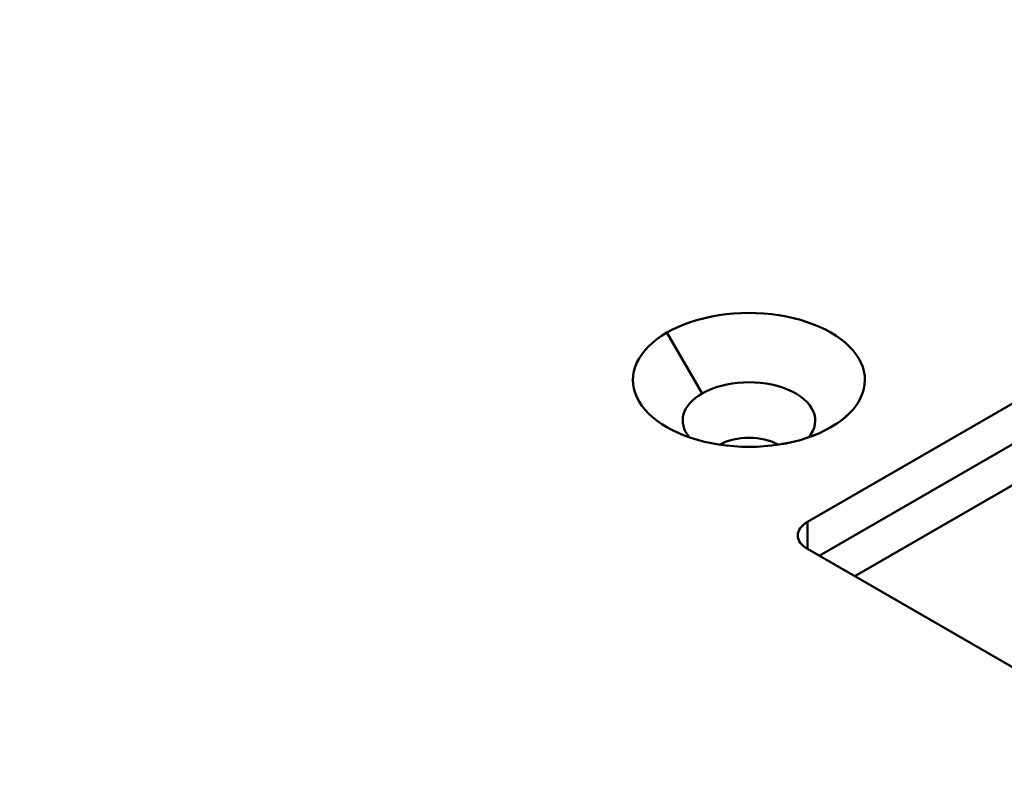
# Model space of a CAD drawing. Units: centimetres. Extents: x -106 to 62, y -44 to 44.
# Drawn here: x -83 to -80, y 11 to 14 of the extents above; entities that cross this region are included whole.
import ezdxf

# ---------------------------------------------------------------- set-up
doc = ezdxf.new("R2010")
doc.units = ezdxf.units.CM
doc.header["$MEASUREMENT"] = 0
doc.layers.add('layer 1', color=7, linetype='Continuous')

msp = doc.modelspace()

# ---------------------------------------------------------------- linework, layer by layer
at = {"layer": 'layer 1', "color": 250, "lineweight": 50}
for points in [[(-105.77548, 23.47095), (-101.44468, 13.81405), (-88.38298, 6.2729), (-71.65668, 3.7725)], [(-105.77548, 23.47095), (-101.44468, 13.81405), (-88.38298, 6.2729), (-71.65668, 3.7725)], [(-105.77548, 23.47095), (-101.44468, 13.81405), (-88.38298, 6.2729), (-71.65668, 3.7725)], [(-105.77548, 23.47095), (-101.44468, 13.81405), (-88.38298, 6.27285), (-71.65668, 3.7725)], [(-105.77548, 23.47095), (-101.44468, 13.81405), (-88.38298, 6.27285), (-71.65668, 3.7725)], [(-105.77548, 23.47095), (-101.44468, 13.81405), (-88.38298, 6.27285), (-71.65668, 3.7725)], [(-105.77548, 23.47095), (-101.44468, 13.81405), (-88.38298, 6.27285), (-71.65668, 3.7725)], [(-105.77548, 23.47095), (-101.44468, 13.81405), (-88.38298, 6.27285), (-71.65668, 3.77245)], [(-105.77548, 23.47095), (-101.44468, 13.81405), (-88.38298, 6.27285), (-71.65668, 3.77245)], [(-105.77548, 23.47095), (-101.44468, 13.81405), (-88.38298, 6.27285), (-71.65668, 3.77245)], [(-105.77548, 23.47095), (-101.44468, 13.81405), (-88.38298, 6.27285), (-71.65668, 3.77245)], [(-105.77548, 23.47095), (-101.44468, 13.81405), (-88.38298, 6.27285), (-71.65668, 3.77245)], [(-105.77548, 23.47095), (-101.44468, 13.81405), (-88.38298, 6.27285), (-71.65668, 3.77245)], [(-105.77548, 23.47095), (-101.44468, 13.81405), (-88.38298, 6.27285), (-71.65668, 3.77245)], [(-105.77548, 23.47095), (-101.44468, 13.81405), (-88.38298, 6.27285), (-71.65668, 3.77245)], [(-105.77548, 23.47095), (-101.44468, 13.81405), (-88.38298, 6.27285), (-71.65668, 3.77245)], [(-105.77548, 23.47095), (-101.44468, 13.81405), (-88.38298, 6.27285), (-71.65668, 3.77245)], [(-105.77548, 23.47095), (-101.44468, 13.81405), (-88.38298, 6.27285), (-71.65668, 3.77245)], [(-105.77548, 23.47095), (-101.44468, 13.81405), (-88.38298, 6.27285), (-71.65668, 3.77245)], [(-105.77548, 23.47095), (-101.44468, 13.81405), (-88.38298, 6.27285), (-71.65668, 3.77245)], [(-105.77548, 23.47095), (-101.44468, 13.81405), (-88.38298, 6.27285), (-71.65668, 3.77245)], [(-105.77548, 23.3485), (-101.44468, 13.69155), (-88.38298, 6.1504), (-71.65668, 3.65)], [(-105.77548, 23.3485), (-101.44468, 13.69155), (-88.38298, 6.1504), (-71.65668, 3.65)], [(-105.77548, 23.3485), (-101.44468, 13.69155), (-88.38298, 6.1504), (-71.65668, 3.65)], [(-105.77548, 23.3485), (-101.44468, 13.69155), (-88.38298, 6.1504), (-71.65668, 3.65)], [(-105.77548, 23.3485), (-101.44468, 13.69155), (-88.38298, 6.1504), (-71.65668, 3.65)], [(-105.77548, 23.3485), (-101.44468, 13.69155), (-88.38298, 6.1504), (-71.65668, 3.65)], [(-105.77548, 23.3485), (-101.44468, 13.69155), (-88.38298, 6.1504), (-71.65668, 3.65)], [(-105.77548, 23.3485), (-101.44468, 13.69155), (-88.38298, 6.1504), (-71.65668, 3.65)], [(-105.77548, 23.3485), (-101.44468, 13.69155), (-88.38298, 6.1504), (-71.65668, 3.65)], [(-105.77548, 23.3485), (-101.44468, 13.69155), (-88.38298, 6.1504), (-71.65668, 3.65)], [(-105.77548, 23.3485), (-101.44468, 13.69155), (-88.38298, 6.1504), (-71.65668, 3.65)], [(-105.77548, 23.3485), (-101.44468, 13.69155), (-88.38298, 6.1504), (-71.65668, 3.65)], [(-105.77548, 23.3485), (-101.44468, 13.69155), (-88.38298, 6.1504), (-71.65668, 3.65)], [(-105.77548, 23.3485), (-101.44468, 13.69155), (-88.38298, 6.1504), (-71.65668, 3.65)], [(-105.77548, 23.3485), (-101.44468, 13.69155), (-88.38298, 6.1504), (-71.65668, 3.65)], [(-105.77548, 23.3485), (-101.44468, 13.69155), (-88.38298, 6.1504), (-71.65668, 3.65)], [(-105.77548, 23.3485), (-101.44468, 13.69155), (-88.38298, 6.1504), (-71.65668, 3.65)], [(-105.77548, 23.3485), (-101.44468, 13.69155), (-88.38298, 6.1504), (-71.65668, 3.65)], [(-105.77548, 23.3485), (-101.44468, 13.69155), (-88.38298, 6.1504), (-71.65668, 3.65)], [(-105.77548, 23.3485), (-101.44468, 13.69155), (-88.38298, 6.1504), (-71.65668, 3.65)], [(-105.77548, 23.3485), (-101.44468, 13.69155), (-88.38298, 6.1504), (-71.65668, 3.65)], [(-105.61638, 23.00295), (-101.18463, 13.626), (-88.49653, 6.3005), (-72.25518, 3.7419)], [(-105.61638, 23.00295), (-101.18463, 13.626), (-88.49653, 6.3005), (-72.25518, 3.7419)], [(-105.61638, 23.00295), (-101.18463, 13.626), (-88.49653, 6.3005), (-72.25518, 3.74185)], [(-105.61638, 23.00295), (-101.18463, 13.626), (-88.49653, 6.3005), (-72.25518, 3.74185)], [(-105.61638, 23.00295), (-101.18463, 13.626), (-88.49653, 6.3005), (-72.25518, 3.74185)], [(-105.61638, 23.00295), (-101.18463, 13.626), (-88.49653, 6.3005), (-72.25518, 3.74185)], [(-105.61638, 23.00295), (-101.18463, 13.626), (-88.49653, 6.3005), (-72.25518, 3.74185)], [(-105.61638, 23.00295), (-101.18463, 13.626), (-88.49653, 6.3005), (-72.25518, 3.74185)], [(-105.61638, 23.00295), (-101.18463, 13.626), (-88.49653, 6.3005), (-72.25518, 3.74185)], [(-105.61638, 23.00295), (-101.18463, 13.626), (-88.49653, 6.3005), (-72.25518, 3.74185)], [(-105.61638, 23.00295), (-101.18463, 13.626), (-88.49653, 6.3005), (-72.25518, 3.74185)], [(-105.61638, 23.00295), (-101.18463, 13.626), (-88.49653, 6.3005), (-72.25518, 3.74185)], [(-105.61638, 23.00295), (-101.18463, 13.626), (-88.49653, 6.3005), (-72.25518, 3.74185)], [(-105.61638, 23.00295), (-101.18463, 13.626), (-88.49653, 6.3005), (-72.25518, 3.74185)], [(-105.61638, 23.00295), (-101.18463, 13.626), (-88.49653, 6.3005), (-72.25518, 3.74185)], [(-105.61638, 23.00295), (-101.18463, 13.626), (-88.49653, 6.3005), (-72.25518, 3.74185)], [(-105.61638, 23.00295), (-101.18463, 13.626), (-88.49653, 6.3005), (-72.25518, 3.74185)], [(-105.61638, 23.00295), (-101.18463, 13.626), (-88.49653, 6.3005), (-72.25518, 3.74185)], [(-105.61638, 23.00295), (-101.18463, 13.626), (-88.49653, 6.3005), (-72.25518, 3.74185)], [(-105.61638, 23.00295), (-101.18463, 13.626), (-88.49653, 6.3005), (-72.25518, 3.74185)], [(-105.61638, 23.00295), (-101.18463, 13.626), (-88.49653, 6.3005), (-72.25518, 3.74185)], [(-105.61638, 22.34975), (-101.18463, 12.9728), (-88.49653, 5.6473), (-72.25518, 3.0887)], [(-105.61638, 22.34975), (-101.18463, 12.9728), (-88.49653, 5.6473), (-72.25518, 3.0887)], [(-105.61638, 22.34975), (-101.18463, 12.9728), (-88.49653, 5.6473), (-72.25518, 3.0887)], [(-105.61638, 22.34975), (-101.18463, 12.9728), (-88.49653, 5.6473), (-72.25518, 3.0887)], [(-105.61638, 22.34975), (-101.18463, 12.9728), (-88.49653, 5.6473), (-72.25518, 3.0887)], [(-105.61638, 22.34975), (-101.18463, 12.9728), (-88.49653, 5.6473), (-72.25518, 3.0887)], [(-105.61638, 22.34975), (-101.18463, 12.9728), (-88.49653, 5.6473), (-72.25518, 3.0887)], [(-105.61638, 22.34975), (-101.18463, 12.9728), (-88.49653, 5.6473), (-72.25518, 3.08865)], [(-105.61638, 22.34975), (-101.18463, 12.9728), (-88.49653, 5.6473), (-72.25518, 3.08865)], [(-105.61638, 22.34975), (-101.18463, 12.9728), (-88.49653, 5.6473), (-72.25518, 3.08865)], [(-105.61638, 22.34975), (-101.18463, 12.9728), (-88.49653, 5.6473), (-72.25518, 3.08865)], [(-105.61638, 22.34975), (-101.18463, 12.9728), (-88.49653, 5.6473), (-72.25518, 3.08865)], [(-105.61638, 22.34975), (-101.18463, 12.9728), (-88.49653, 5.6473), (-72.25518, 3.08865)], [(-105.61638, 22.34975), (-101.18463, 12.9728), (-88.49653, 5.6473), (-72.25518, 3.08865)], [(-105.61638, 22.34975), (-101.18463, 12.9728), (-88.49653, 5.6473), (-72.25518, 3.08865)], [(-105.61638, 22.34975), (-101.18463, 12.9728), (-88.49653, 5.6473), (-72.25518, 3.08865)], [(-105.61638, 22.34975), (-101.18463, 12.9728), (-88.49653, 5.6473), (-72.25518, 3.08865)], [(-105.61638, 22.34975), (-101.18463, 12.9728), (-88.49653, 5.6473), (-72.25518, 3.08865)], [(-105.61638, 22.34975), (-101.18463, 12.9728), (-88.49653, 5.6473), (-72.25518, 3.08865)], [(-105.61638, 22.34975), (-101.18463, 12.9728), (-88.49653, 5.6473), (-72.25518, 3.08865)], [(-105.61638, 22.34975), (-101.18463, 12.9728), (-88.49653, 5.6473), (-72.25518, 3.08865)], [(-80.91933, 11.99945), (-80.91933, 11.99945), (-74.13108, 15.91865), (-74.13108, 15.91865)], [(-80.88388, 11.89745), (-80.88388, 11.89745), (-74.13108, 15.79615), (-74.13108, 15.79615)], [(-80.77638, 11.8354), (-80.77638, 11.8354), (-74.37858, 15.5292), (-74.37858, 15.5292)], [(-81.00548, 12.6233), (-81.00548, 12.6233), (-81.00548, 12.6233), (-81.00548, 12.6233)], [(-81.23753, 12.3873), (-81.23753, 12.3873), (-81.34358, 12.571), (-81.34358, 12.571)], [(-81.34358, 12.571), (-81.34358, 12.571), (-81.34358, 12.571), (-81.34358, 12.571)], [(-81.34358, 12.571), (-81.34358, 12.571), (-81.34358, 12.571), (-81.34358, 12.571)], [(-80.75803, 12.4804), (-80.75803, 12.4804), (-80.75803, 12.4804), (-80.75803, 12.4804)], [(-80.97963, 12.3995), (-80.97963, 12.3995), (-80.97963, 12.3995), (-80.97963, 12.3995)], [(-81.43418, 12.3758), (-81.43418, 12.3758), (-81.43418, 12.3758), (-81.43418, 12.3758)], [(-81.23753, 12.3873), (-81.29808, 12.35235), (-81.31333, 12.29895), (-81.27548, 12.2546)], [(-81.23753, 12.3873), (-81.29808, 12.35235), (-81.31333, 12.29895), (-81.27548, 12.2546)], [(-81.23753, 12.3873), (-81.29808, 12.35235), (-81.31333, 12.29895), (-81.27548, 12.2546)], [(-81.23753, 12.3873), (-81.29808, 12.35235), (-81.31333, 12.29895), (-81.27548, 12.2546)], [(-81.23753, 12.3873), (-81.29808, 12.35235), (-81.31333, 12.29895), (-81.27548, 12.2546)], [(-81.23753, 12.3873), (-81.29808, 12.35235), (-81.31333, 12.29895), (-81.27548, 12.2546)], [(-81.23753, 12.3873), (-81.29808, 12.35235), (-81.31333, 12.29895), (-81.27548, 12.2546)], [(-81.23753, 12.3873), (-81.29808, 12.3523), (-81.31333, 12.29895), (-81.27548, 12.2546)], [(-81.23753, 12.3873), (-81.29808, 12.3523), (-81.31333, 12.29895), (-81.27548, 12.2546)], [(-81.23753, 12.3873), (-81.29808, 12.3523), (-81.31333, 12.29895), (-81.27548, 12.2546)], [(-81.23753, 12.3873), (-81.29808, 12.3523), (-81.31333, 12.29895), (-81.27548, 12.2546)], [(-81.23753, 12.3873), (-81.29808, 12.3523), (-81.31333, 12.29895), (-81.27548, 12.2546)], [(-81.23753, 12.3873), (-81.29808, 12.3523), (-81.31333, 12.29895), (-81.27548, 12.2546)], [(-81.23753, 12.3873), (-81.29808, 12.3523), (-81.31333, 12.29895), (-81.27548, 12.2546)], [(-81.23753, 12.3873), (-81.29808, 12.3523), (-81.31333, 12.29895), (-81.27548, 12.2546)], [(-81.23753, 12.3873), (-81.29808, 12.3523), (-81.31333, 12.29895), (-81.27548, 12.2546)], [(-81.23753, 12.3873), (-81.29808, 12.3523), (-81.31333, 12.29895), (-81.27548, 12.2546)], [(-81.23753, 12.3873), (-81.29808, 12.3523), (-81.31333, 12.29895), (-81.27548, 12.2546)], [(-81.23753, 12.3873), (-81.29808, 12.3523), (-81.31333, 12.29895), (-81.27548, 12.2546)], [(-81.23753, 12.3873), (-81.29808, 12.3523), (-81.31333, 12.29895), (-81.27548, 12.2546)], [(-81.23753, 12.3873), (-81.29808, 12.3523), (-81.31333, 12.29895), (-81.27548, 12.2546)], [(-81.23753, 12.3873), (-81.23753, 12.3873), (-81.23753, 12.3873), (-81.23753, 12.3873)], [(-81.23753, 12.3873), (-81.23753, 12.3873), (-81.23753, 12.3873), (-81.23753, 12.3873)], [(-80.84858, 12.28525), (-80.84858, 12.28525), (-80.84858, 12.2852), (-80.84858, 12.2852)], [(-80.84858, 12.28525), (-80.84858, 12.28525), (-80.84858, 12.2852), (-80.84858, 12.2852)], [(-81.27548, 12.2546), (-81.27548, 12.2546), (-81.27548, 12.2546), (-81.27548, 12.2546)], [(-81.00773, 12.2326), (-81.05653, 12.26075), (-81.13563, 12.26075), (-81.18443, 12.2326)], [(-81.00773, 12.2326), (-81.05653, 12.26075), (-81.13563, 12.26075), (-81.18443, 12.2326)], [(-81.00773, 12.2326), (-81.05653, 12.26075), (-81.13563, 12.26075), (-81.18443, 12.2326)], [(-81.00773, 12.2326), (-81.05653, 12.26075), (-81.13563, 12.26075), (-81.18443, 12.2326)], [(-81.00773, 12.2326), (-81.05653, 12.26075), (-81.13563, 12.26075), (-81.18443, 12.2326)], [(-81.00773, 12.2326), (-81.05653, 12.26075), (-81.13563, 12.26075), (-81.18443, 12.2326)], [(-81.00773, 12.2326), (-81.05653, 12.26075), (-81.13563, 12.26075), (-81.18443, 12.2326)], [(-81.00773, 12.2326), (-81.05653, 12.26075), (-81.13563, 12.26075), (-81.18443, 12.2326)], [(-81.00773, 12.2326), (-81.05653, 12.26075), (-81.13563, 12.26075), (-81.18443, 12.2326)], [(-81.00773, 12.2326), (-81.05653, 12.26075), (-81.13563, 12.26075), (-81.18443, 12.2326)], [(-81.00773, 12.2326), (-81.05653, 12.26075), (-81.13563, 12.26075), (-81.18443, 12.2326)], [(-81.00773, 12.2326), (-81.05653, 12.26075), (-81.13563, 12.26075), (-81.18443, 12.2326)], [(-81.00773, 12.2326), (-81.05653, 12.26075), (-81.13563, 12.26075), (-81.18443, 12.2326)], [(-81.00773, 12.2326), (-81.05653, 12.26075), (-81.13563, 12.26075), (-81.18443, 12.2326)], [(-81.00773, 12.2326), (-81.05653, 12.26075), (-81.13563, 12.26075), (-81.18443, 12.2326)], [(-81.00773, 12.2326), (-81.05653, 12.26075), (-81.13563, 12.26075), (-81.18443, 12.2326)], [(-81.00773, 12.2326), (-81.05653, 12.26075), (-81.13563, 12.26075), (-81.18443, 12.2326)], [(-81.00773, 12.2326), (-81.05653, 12.26075), (-81.13563, 12.26075), (-81.18443, 12.2326)], [(-81.00773, 12.2326), (-81.05653, 12.26075), (-81.13563, 12.26075), (-81.18443, 12.2326)], [(-81.00773, 12.2326), (-81.05653, 12.26075), (-81.13563, 12.26075), (-81.18443, 12.2326)], [(-81.00773, 12.2326), (-81.05653, 12.26075), (-81.13563, 12.26075), (-81.18443, 12.2326)], [(-80.91668, 12.2546), (-80.91668, 12.2546), (-80.91668, 12.2546), (-80.91668, 12.2546)], [(-81.18668, 12.23295), (-81.18668, 12.23295), (-81.18668, 12.2329), (-81.18668, 12.2329)], [(-81.18443, 12.2326), (-81.18443, 12.2326), (-81.18443, 12.2326), (-81.18443, 12.2326)], [(-81.00773, 12.2326), (-81.00773, 12.2326), (-81.00773, 12.2326), (-81.00773, 12.2326)], [(-80.91933, 11.99945), (-80.91933, 11.99945), (-80.91933, 11.9178), (-80.91933, 11.9178)], [(-80.91933, 11.99945), (-80.91933, 11.99945), (-80.91933, 11.99945), (-80.91933, 11.99945)], [(-80.94858, 11.95865), (-80.94858, 11.95865), (-80.94858, 11.9586), (-80.94858, 11.9586)], [(-69.38988, 5.2613), (-69.38988, 5.2613), (-80.91933, 11.9178), (-80.91933, 11.9178)], [(-80.91933, 11.9178), (-80.91933, 11.9178), (-80.91933, 11.9178), (-80.91933, 11.9178)]]:
    msp.add_open_spline(points, degree=3, dxfattribs=at)
for points, knots in [([(-80.84858, 12.28525), (-80.76018, 12.3363), (-80.72563, 12.4107), (-80.75803, 12.4804), (-80.75803, 12.4804), (-80.79038, 12.55015), (-80.88473, 12.6046), (-81.00548, 12.6233), (-81.00548, 12.6233), (-81.12628, 12.642), (-81.25518, 12.62205), (-81.34358, 12.571)], [0, 0, 0, 0, 0.25, 0.25, 0.25, 0.25, 0.5, 0.5, 0.5, 0.5, 1, 1, 1, 1]), ([(-80.84858, 12.28525), (-80.76018, 12.3363), (-80.72563, 12.4107), (-80.75803, 12.4804), (-80.75803, 12.4804), (-80.79038, 12.55015), (-80.88473, 12.6046), (-81.00548, 12.6233), (-81.00548, 12.6233), (-81.12628, 12.642), (-81.25518, 12.62205), (-81.34358, 12.571)], [0, 0, 0, 0, 0.25, 0.25, 0.25, 0.25, 0.5, 0.5, 0.5, 0.5, 1, 1, 1, 1]), ([(-80.84858, 12.28525), (-80.76018, 12.3363), (-80.72563, 12.4107), (-80.75803, 12.4804), (-80.75803, 12.4804), (-80.79038, 12.55015), (-80.88473, 12.6046), (-81.00548, 12.6233), (-81.00548, 12.6233), (-81.12628, 12.642), (-81.25518, 12.62205), (-81.34358, 12.571)], [0, 0, 0, 0, 0.25, 0.25, 0.25, 0.25, 0.5, 0.5, 0.5, 0.5, 1, 1, 1, 1]), ([(-80.84858, 12.28525), (-80.76018, 12.3363), (-80.72563, 12.4107), (-80.75803, 12.4804), (-80.75803, 12.4804), (-80.79038, 12.55015), (-80.88473, 12.6046), (-81.00548, 12.6233), (-81.00548, 12.6233), (-81.12628, 12.642), (-81.25518, 12.62205), (-81.34358, 12.571)], [0, 0, 0, 0, 0.25, 0.25, 0.25, 0.25, 0.5, 0.5, 0.5, 0.5, 1, 1, 1, 1]), ([(-80.84858, 12.28525), (-80.76018, 12.3363), (-80.72563, 12.4107), (-80.75803, 12.4804), (-80.75803, 12.4804), (-80.79038, 12.55015), (-80.88473, 12.6046), (-81.00548, 12.6233), (-81.00548, 12.6233), (-81.12628, 12.642), (-81.25518, 12.62205), (-81.34358, 12.571)], [0, 0, 0, 0, 0.25, 0.25, 0.25, 0.25, 0.5, 0.5, 0.5, 0.5, 1, 1, 1, 1]), ([(-80.84858, 12.28525), (-80.76018, 12.3363), (-80.72563, 12.4107), (-80.75803, 12.4804), (-80.75803, 12.4804), (-80.79038, 12.55015), (-80.88473, 12.6046), (-81.00548, 12.6233), (-81.00548, 12.6233), (-81.12628, 12.642), (-81.25518, 12.62205), (-81.34358, 12.571)], [0, 0, 0, 0, 0.25, 0.25, 0.25, 0.25, 0.5, 0.5, 0.5, 0.5, 1, 1, 1, 1]), ([(-80.84858, 12.28525), (-80.76018, 12.3363), (-80.72563, 12.4107), (-80.75803, 12.4804), (-80.75803, 12.4804), (-80.79038, 12.55015), (-80.88473, 12.6046), (-81.00548, 12.6233), (-81.00548, 12.6233), (-81.12628, 12.642), (-81.25518, 12.62205), (-81.34358, 12.571)], [0, 0, 0, 0, 0.25, 0.25, 0.25, 0.25, 0.5, 0.5, 0.5, 0.5, 1, 1, 1, 1]), ([(-80.84858, 12.28525), (-80.76018, 12.3363), (-80.72563, 12.4107), (-80.75803, 12.4804), (-80.75803, 12.4804), (-80.79038, 12.55015), (-80.88473, 12.6046), (-81.00548, 12.6233), (-81.00548, 12.6233), (-81.12628, 12.642), (-81.25518, 12.62205), (-81.34358, 12.571)], [0, 0, 0, 0, 0.25, 0.25, 0.25, 0.25, 0.5, 0.5, 0.5, 0.5, 1, 1, 1, 1]), ([(-80.84858, 12.28525), (-80.76018, 12.3363), (-80.72563, 12.4107), (-80.75803, 12.4804), (-80.75803, 12.4804), (-80.79038, 12.55015), (-80.88473, 12.6046), (-81.00548, 12.6233), (-81.00548, 12.6233), (-81.12628, 12.642), (-81.25518, 12.62205), (-81.34358, 12.571)], [0, 0, 0, 0, 0.25, 0.25, 0.25, 0.25, 0.5, 0.5, 0.5, 0.5, 1, 1, 1, 1]), ([(-80.84858, 12.28525), (-80.76018, 12.3363), (-80.72563, 12.4107), (-80.75803, 12.4804), (-80.75803, 12.4804), (-80.79038, 12.55015), (-80.88473, 12.6046), (-81.00548, 12.6233), (-81.00548, 12.6233), (-81.12628, 12.642), (-81.25518, 12.62205), (-81.34358, 12.571)], [0, 0, 0, 0, 0.25, 0.25, 0.25, 0.25, 0.5, 0.5, 0.5, 0.5, 1, 1, 1, 1]), ([(-80.84858, 12.28525), (-80.76018, 12.3363), (-80.72563, 12.4107), (-80.75803, 12.4804), (-80.75803, 12.4804), (-80.79038, 12.55015), (-80.88473, 12.6046), (-81.00548, 12.6233), (-81.00548, 12.6233), (-81.12628, 12.642), (-81.25518, 12.62205), (-81.34358, 12.571)], [0, 0, 0, 0, 0.25, 0.25, 0.25, 0.25, 0.5, 0.5, 0.5, 0.5, 1, 1, 1, 1]), ([(-80.84858, 12.28525), (-80.76018, 12.3363), (-80.72563, 12.4107), (-80.75803, 12.4804), (-80.75803, 12.4804), (-80.79038, 12.55015), (-80.88473, 12.6046), (-81.00548, 12.6233), (-81.00548, 12.6233), (-81.12628, 12.642), (-81.25518, 12.62205), (-81.34358, 12.571)], [0, 0, 0, 0, 0.25, 0.25, 0.25, 0.25, 0.5, 0.5, 0.5, 0.5, 1, 1, 1, 1]), ([(-80.84858, 12.28525), (-80.76018, 12.3363), (-80.72563, 12.4107), (-80.75803, 12.4804), (-80.75803, 12.4804), (-80.79038, 12.55015), (-80.88473, 12.6046), (-81.00548, 12.6233), (-81.00548, 12.6233), (-81.12628, 12.642), (-81.25518, 12.62205), (-81.34358, 12.571)], [0, 0, 0, 0, 0.25, 0.25, 0.25, 0.25, 0.5, 0.5, 0.5, 0.5, 1, 1, 1, 1]), ([(-80.84858, 12.28525), (-80.76018, 12.3363), (-80.72563, 12.4107), (-80.75803, 12.4804), (-80.75803, 12.4804), (-80.79038, 12.55015), (-80.88473, 12.6046), (-81.00548, 12.6233), (-81.00548, 12.6233), (-81.12628, 12.642), (-81.25518, 12.62205), (-81.34358, 12.571)], [0, 0, 0, 0, 0.25, 0.25, 0.25, 0.25, 0.5, 0.5, 0.5, 0.5, 1, 1, 1, 1]), ([(-80.84858, 12.28525), (-80.76018, 12.3363), (-80.72563, 12.4107), (-80.75803, 12.4804), (-80.75803, 12.4804), (-80.79038, 12.55015), (-80.88473, 12.6046), (-81.00548, 12.6233), (-81.00548, 12.6233), (-81.12628, 12.642), (-81.25518, 12.62205), (-81.34358, 12.571)], [0, 0, 0, 0, 0.25, 0.25, 0.25, 0.25, 0.5, 0.5, 0.5, 0.5, 1, 1, 1, 1]), ([(-80.84858, 12.28525), (-80.76018, 12.33625), (-80.72563, 12.4107), (-80.75803, 12.4804), (-80.75803, 12.4804), (-80.79038, 12.55015), (-80.88473, 12.6046), (-81.00548, 12.6233), (-81.00548, 12.6233), (-81.12628, 12.642), (-81.25518, 12.62205), (-81.34358, 12.571)], [0, 0, 0, 0, 0.25, 0.25, 0.25, 0.25, 0.5, 0.5, 0.5, 0.5, 1, 1, 1, 1]), ([(-80.84858, 12.28525), (-80.76018, 12.33625), (-80.72563, 12.4107), (-80.75803, 12.4804), (-80.75803, 12.4804), (-80.79038, 12.55015), (-80.88473, 12.6046), (-81.00548, 12.6233), (-81.00548, 12.6233), (-81.12628, 12.642), (-81.25518, 12.62205), (-81.34358, 12.571)], [0, 0, 0, 0, 0.25, 0.25, 0.25, 0.25, 0.5, 0.5, 0.5, 0.5, 1, 1, 1, 1]), ([(-80.84858, 12.28525), (-80.76018, 12.33625), (-80.72563, 12.4107), (-80.75803, 12.4804), (-80.75803, 12.4804), (-80.79038, 12.55015), (-80.88473, 12.6046), (-81.00548, 12.6233), (-81.00548, 12.6233), (-81.12628, 12.642), (-81.25518, 12.62205), (-81.34358, 12.571)], [0, 0, 0, 0, 0.25, 0.25, 0.25, 0.25, 0.5, 0.5, 0.5, 0.5, 1, 1, 1, 1]), ([(-80.84858, 12.2852), (-80.76018, 12.33625), (-80.72563, 12.4107), (-80.75803, 12.4804), (-80.75803, 12.4804), (-80.79038, 12.55015), (-80.88473, 12.6046), (-81.00548, 12.6233), (-81.00548, 12.6233), (-81.12628, 12.642), (-81.25518, 12.62205), (-81.34358, 12.571)], [0, 0, 0, 0, 0.25, 0.25, 0.25, 0.25, 0.5, 0.5, 0.5, 0.5, 1, 1, 1, 1]), ([(-80.84858, 12.2852), (-80.76018, 12.33625), (-80.72563, 12.4107), (-80.75803, 12.4804), (-80.75803, 12.4804), (-80.79038, 12.55015), (-80.88473, 12.6046), (-81.00548, 12.6233), (-81.00548, 12.6233), (-81.12628, 12.642), (-81.25518, 12.62205), (-81.34358, 12.571)], [0, 0, 0, 0, 0.25, 0.25, 0.25, 0.25, 0.5, 0.5, 0.5, 0.5, 1, 1, 1, 1]), ([(-80.84858, 12.2852), (-80.76018, 12.33625), (-80.72563, 12.4107), (-80.75803, 12.4804), (-80.75803, 12.4804), (-80.79038, 12.55015), (-80.88473, 12.6046), (-81.00548, 12.6233), (-81.00548, 12.6233), (-81.12628, 12.642), (-81.25518, 12.62205), (-81.34358, 12.571)], [0, 0, 0, 0, 0.25, 0.25, 0.25, 0.25, 0.5, 0.5, 0.5, 0.5, 1, 1, 1, 1]), ([(-81.34358, 12.571), (-81.43198, 12.51995), (-81.46653, 12.44555), (-81.43418, 12.3758), (-81.43418, 12.3758), (-81.40178, 12.3061), (-81.30748, 12.2516), (-81.18668, 12.23295), (-81.18668, 12.23295), (-81.06588, 12.21425), (-80.93703, 12.2342), (-80.84858, 12.28525)], [0, 0, 0, 0, 0.25, 0.25, 0.25, 0.25, 0.5, 0.5, 0.5, 0.5, 1, 1, 1, 1]), ([(-81.34358, 12.571), (-81.43198, 12.51995), (-81.46653, 12.44555), (-81.43418, 12.3758), (-81.43418, 12.3758), (-81.40178, 12.3061), (-81.30748, 12.2516), (-81.18668, 12.23295), (-81.18668, 12.23295), (-81.06588, 12.21425), (-80.93703, 12.2342), (-80.84858, 12.28525)], [0, 0, 0, 0, 0.25, 0.25, 0.25, 0.25, 0.5, 0.5, 0.5, 0.5, 1, 1, 1, 1]), ([(-81.34358, 12.571), (-81.43198, 12.51995), (-81.46653, 12.44555), (-81.43418, 12.3758), (-81.43418, 12.3758), (-81.40178, 12.3061), (-81.30748, 12.2516), (-81.18668, 12.23295), (-81.18668, 12.23295), (-81.06588, 12.21425), (-80.93703, 12.2342), (-80.84858, 12.28525)], [0, 0, 0, 0, 0.25, 0.25, 0.25, 0.25, 0.5, 0.5, 0.5, 0.5, 1, 1, 1, 1]), ([(-81.34358, 12.571), (-81.43198, 12.51995), (-81.46653, 12.44555), (-81.43418, 12.3758), (-81.43418, 12.3758), (-81.40178, 12.3061), (-81.30748, 12.2516), (-81.18668, 12.23295), (-81.18668, 12.23295), (-81.06588, 12.21425), (-80.93703, 12.2342), (-80.84858, 12.28525)], [0, 0, 0, 0, 0.25, 0.25, 0.25, 0.25, 0.5, 0.5, 0.5, 0.5, 1, 1, 1, 1]), ([(-81.34358, 12.571), (-81.43198, 12.51995), (-81.46653, 12.44555), (-81.43418, 12.3758), (-81.43418, 12.3758), (-81.40178, 12.3061), (-81.30748, 12.2516), (-81.18668, 12.23295), (-81.18668, 12.23295), (-81.06588, 12.21425), (-80.93703, 12.2342), (-80.84858, 12.28525)], [0, 0, 0, 0, 0.25, 0.25, 0.25, 0.25, 0.5, 0.5, 0.5, 0.5, 1, 1, 1, 1]), ([(-81.34358, 12.571), (-81.43198, 12.51995), (-81.46653, 12.44555), (-81.43418, 12.3758), (-81.43418, 12.3758), (-81.40178, 12.3061), (-81.30748, 12.2516), (-81.18668, 12.23295), (-81.18668, 12.23295), (-81.06588, 12.21425), (-80.93703, 12.2342), (-80.84858, 12.28525)], [0, 0, 0, 0, 0.25, 0.25, 0.25, 0.25, 0.5, 0.5, 0.5, 0.5, 1, 1, 1, 1]), ([(-81.34358, 12.571), (-81.43198, 12.51995), (-81.46653, 12.44555), (-81.43418, 12.3758), (-81.43418, 12.3758), (-81.40178, 12.3061), (-81.30748, 12.2516), (-81.18668, 12.23295), (-81.18668, 12.23295), (-81.06588, 12.21425), (-80.93703, 12.2342), (-80.84858, 12.28525)], [0, 0, 0, 0, 0.25, 0.25, 0.25, 0.25, 0.5, 0.5, 0.5, 0.5, 1, 1, 1, 1]), ([(-81.34358, 12.571), (-81.43198, 12.51995), (-81.46653, 12.44555), (-81.43418, 12.3758), (-81.43418, 12.3758), (-81.40178, 12.3061), (-81.30748, 12.2516), (-81.18668, 12.23295), (-81.18668, 12.23295), (-81.06588, 12.21425), (-80.93703, 12.2342), (-80.84858, 12.28525)], [0, 0, 0, 0, 0.25, 0.25, 0.25, 0.25, 0.5, 0.5, 0.5, 0.5, 1, 1, 1, 1]), ([(-81.34358, 12.571), (-81.43198, 12.51995), (-81.46653, 12.44555), (-81.43418, 12.3758), (-81.43418, 12.3758), (-81.40178, 12.3061), (-81.30748, 12.2516), (-81.18668, 12.23295), (-81.18668, 12.23295), (-81.06588, 12.21425), (-80.93703, 12.2342), (-80.84858, 12.28525)], [0, 0, 0, 0, 0.25, 0.25, 0.25, 0.25, 0.5, 0.5, 0.5, 0.5, 1, 1, 1, 1]), ([(-81.34358, 12.571), (-81.43198, 12.51995), (-81.46653, 12.44555), (-81.43418, 12.3758), (-81.43418, 12.3758), (-81.40178, 12.3061), (-81.30748, 12.2516), (-81.18668, 12.23295), (-81.18668, 12.23295), (-81.06588, 12.21425), (-80.93703, 12.2342), (-80.84858, 12.28525)], [0, 0, 0, 0, 0.25, 0.25, 0.25, 0.25, 0.5, 0.5, 0.5, 0.5, 1, 1, 1, 1]), ([(-81.34358, 12.571), (-81.43198, 12.51995), (-81.46653, 12.44555), (-81.43418, 12.3758), (-81.43418, 12.3758), (-81.40178, 12.3061), (-81.30748, 12.2516), (-81.18668, 12.23295), (-81.18668, 12.23295), (-81.06588, 12.21425), (-80.93703, 12.2342), (-80.84858, 12.28525)], [0, 0, 0, 0, 0.25, 0.25, 0.25, 0.25, 0.5, 0.5, 0.5, 0.5, 1, 1, 1, 1]), ([(-81.34358, 12.571), (-81.43198, 12.51995), (-81.46653, 12.44555), (-81.43418, 12.3758), (-81.43418, 12.3758), (-81.40178, 12.3061), (-81.30748, 12.2516), (-81.18668, 12.23295), (-81.18668, 12.23295), (-81.06588, 12.21425), (-80.93703, 12.2342), (-80.84858, 12.28525)], [0, 0, 0, 0, 0.25, 0.25, 0.25, 0.25, 0.5, 0.5, 0.5, 0.5, 1, 1, 1, 1]), ([(-81.34358, 12.571), (-81.43198, 12.51995), (-81.46653, 12.44555), (-81.43418, 12.3758), (-81.43418, 12.3758), (-81.40178, 12.3061), (-81.30748, 12.2516), (-81.18668, 12.23295), (-81.18668, 12.23295), (-81.06588, 12.21425), (-80.93703, 12.2342), (-80.84858, 12.28525)], [0, 0, 0, 0, 0.25, 0.25, 0.25, 0.25, 0.5, 0.5, 0.5, 0.5, 1, 1, 1, 1]), ([(-81.34358, 12.571), (-81.43198, 12.51995), (-81.46653, 12.44555), (-81.43418, 12.3758), (-81.43418, 12.3758), (-81.40178, 12.3061), (-81.30748, 12.2516), (-81.18668, 12.23295), (-81.18668, 12.23295), (-81.06588, 12.21425), (-80.93703, 12.2342), (-80.84858, 12.28525)], [0, 0, 0, 0, 0.25, 0.25, 0.25, 0.25, 0.5, 0.5, 0.5, 0.5, 1, 1, 1, 1]), ([(-81.34358, 12.571), (-81.43198, 12.51995), (-81.46653, 12.44555), (-81.43418, 12.3758), (-81.43418, 12.3758), (-81.40178, 12.3061), (-81.30748, 12.2516), (-81.18668, 12.23295), (-81.18668, 12.23295), (-81.06588, 12.21425), (-80.93703, 12.2342), (-80.84858, 12.28525)], [0, 0, 0, 0, 0.25, 0.25, 0.25, 0.25, 0.5, 0.5, 0.5, 0.5, 1, 1, 1, 1]), ([(-81.34358, 12.571), (-81.43198, 12.51995), (-81.46653, 12.44555), (-81.43418, 12.3758), (-81.43418, 12.3758), (-81.40178, 12.3061), (-81.30748, 12.2516), (-81.18668, 12.23295), (-81.18668, 12.23295), (-81.06588, 12.21425), (-80.93703, 12.2342), (-80.84858, 12.28525)], [0, 0, 0, 0, 0.25, 0.25, 0.25, 0.25, 0.5, 0.5, 0.5, 0.5, 1, 1, 1, 1]), ([(-81.34358, 12.571), (-81.43198, 12.51995), (-81.46653, 12.44555), (-81.43418, 12.3758), (-81.43418, 12.3758), (-81.40178, 12.3061), (-81.30748, 12.2516), (-81.18668, 12.23295), (-81.18668, 12.23295), (-81.06588, 12.21425), (-80.93703, 12.2342), (-80.84858, 12.28525)], [0, 0, 0, 0, 0.25, 0.25, 0.25, 0.25, 0.5, 0.5, 0.5, 0.5, 1, 1, 1, 1]), ([(-81.34358, 12.571), (-81.43198, 12.51995), (-81.46653, 12.44555), (-81.43418, 12.3758), (-81.43418, 12.3758), (-81.40178, 12.3061), (-81.30748, 12.2516), (-81.18668, 12.2329), (-81.18668, 12.2329), (-81.06588, 12.21425), (-80.93703, 12.2342), (-80.84858, 12.28525)], [0, 0, 0, 0, 0.25, 0.25, 0.25, 0.25, 0.5, 0.5, 0.5, 0.5, 1, 1, 1, 1]), ([(-81.34358, 12.571), (-81.43198, 12.51995), (-81.46653, 12.44555), (-81.43418, 12.3758), (-81.43418, 12.3758), (-81.40178, 12.3061), (-81.30748, 12.2516), (-81.18668, 12.2329), (-81.18668, 12.2329), (-81.06588, 12.21425), (-80.93703, 12.2342), (-80.84858, 12.2852)], [0, 0, 0, 0, 0.25, 0.25, 0.25, 0.25, 0.5, 0.5, 0.5, 0.5, 1, 1, 1, 1]), ([(-81.34358, 12.571), (-81.43198, 12.51995), (-81.46653, 12.44555), (-81.43418, 12.3758), (-81.43418, 12.3758), (-81.40178, 12.3061), (-81.30748, 12.2516), (-81.18668, 12.2329), (-81.18668, 12.2329), (-81.06588, 12.21425), (-80.93703, 12.2342), (-80.84858, 12.2852)], [0, 0, 0, 0, 0.25, 0.25, 0.25, 0.25, 0.5, 0.5, 0.5, 0.5, 1, 1, 1, 1]), ([(-81.34358, 12.571), (-81.43198, 12.51995), (-81.46653, 12.44555), (-81.43418, 12.3758), (-81.43418, 12.3758), (-81.40178, 12.3061), (-81.30748, 12.2516), (-81.18668, 12.2329), (-81.18668, 12.2329), (-81.06588, 12.21425), (-80.93703, 12.23415), (-80.84858, 12.2852)], [0, 0, 0, 0, 0.25, 0.25, 0.25, 0.25, 0.5, 0.5, 0.5, 0.5, 1, 1, 1, 1]), ([(-80.91668, 12.2546), (-80.87343, 12.3053), (-80.90008, 12.3666), (-80.97963, 12.3995), (-80.97963, 12.3995), (-81.05918, 12.4324), (-81.16833, 12.42725), (-81.23753, 12.3873)], [0, 0, 0, 0, 0.3333333, 0.3333333, 0.3333333, 0.3333333, 1, 1, 1, 1]), ([(-80.91668, 12.2546), (-80.87343, 12.3053), (-80.90008, 12.3666), (-80.97963, 12.3995), (-80.97963, 12.3995), (-81.05918, 12.4324), (-81.16833, 12.42725), (-81.23753, 12.3873)], [0, 0, 0, 0, 0.3333333, 0.3333333, 0.3333333, 0.3333333, 1, 1, 1, 1]), ([(-80.91668, 12.2546), (-80.87343, 12.3053), (-80.90008, 12.3666), (-80.97963, 12.3995), (-80.97963, 12.3995), (-81.05918, 12.4324), (-81.16833, 12.42725), (-81.23753, 12.3873)], [0, 0, 0, 0, 0.3333333, 0.3333333, 0.3333333, 0.3333333, 1, 1, 1, 1]), ([(-80.91668, 12.2546), (-80.87343, 12.3053), (-80.90008, 12.3666), (-80.97963, 12.3995), (-80.97963, 12.3995), (-81.05918, 12.4324), (-81.16833, 12.42725), (-81.23753, 12.3873)], [0, 0, 0, 0, 0.3333333, 0.3333333, 0.3333333, 0.3333333, 1, 1, 1, 1]), ([(-80.91668, 12.2546), (-80.87343, 12.3053), (-80.90008, 12.3666), (-80.97963, 12.3995), (-80.97963, 12.3995), (-81.05918, 12.4324), (-81.16833, 12.42725), (-81.23753, 12.3873)], [0, 0, 0, 0, 0.3333333, 0.3333333, 0.3333333, 0.3333333, 1, 1, 1, 1]), ([(-80.91668, 12.2546), (-80.87343, 12.3053), (-80.90008, 12.3666), (-80.97963, 12.3995), (-80.97963, 12.3995), (-81.05918, 12.4324), (-81.16833, 12.42725), (-81.23753, 12.3873)], [0, 0, 0, 0, 0.3333333, 0.3333333, 0.3333333, 0.3333333, 1, 1, 1, 1]), ([(-80.91668, 12.2546), (-80.87343, 12.3053), (-80.90008, 12.3666), (-80.97963, 12.3995), (-80.97963, 12.3995), (-81.05918, 12.4324), (-81.16833, 12.42725), (-81.23753, 12.3873)], [0, 0, 0, 0, 0.3333333, 0.3333333, 0.3333333, 0.3333333, 1, 1, 1, 1]), ([(-80.91668, 12.2546), (-80.87343, 12.3053), (-80.90008, 12.3666), (-80.97963, 12.3995), (-80.97963, 12.3995), (-81.05918, 12.4324), (-81.16833, 12.42725), (-81.23753, 12.3873)], [0, 0, 0, 0, 0.3333333, 0.3333333, 0.3333333, 0.3333333, 1, 1, 1, 1]), ([(-80.91668, 12.2546), (-80.87343, 12.3053), (-80.90008, 12.3666), (-80.97963, 12.3995), (-80.97963, 12.3995), (-81.05918, 12.4324), (-81.16833, 12.42725), (-81.23753, 12.3873)], [0, 0, 0, 0, 0.3333333, 0.3333333, 0.3333333, 0.3333333, 1, 1, 1, 1]), ([(-80.91668, 12.2546), (-80.87343, 12.3053), (-80.90008, 12.3666), (-80.97963, 12.3995), (-80.97963, 12.3995), (-81.05918, 12.4324), (-81.16833, 12.42725), (-81.23753, 12.3873)], [0, 0, 0, 0, 0.3333333, 0.3333333, 0.3333333, 0.3333333, 1, 1, 1, 1]), ([(-80.91668, 12.2546), (-80.87343, 12.3053), (-80.90008, 12.3666), (-80.97963, 12.3995), (-80.97963, 12.3995), (-81.05918, 12.4324), (-81.16833, 12.42725), (-81.23753, 12.3873)], [0, 0, 0, 0, 0.3333333, 0.3333333, 0.3333333, 0.3333333, 1, 1, 1, 1]), ([(-80.91668, 12.2546), (-80.87343, 12.3053), (-80.90008, 12.3666), (-80.97963, 12.3995), (-80.97963, 12.3995), (-81.05918, 12.4324), (-81.16833, 12.42725), (-81.23753, 12.3873)], [0, 0, 0, 0, 0.3333333, 0.3333333, 0.3333333, 0.3333333, 1, 1, 1, 1]), ([(-80.91668, 12.2546), (-80.87343, 12.3053), (-80.90008, 12.3666), (-80.97963, 12.3995), (-80.97963, 12.3995), (-81.05918, 12.4324), (-81.16833, 12.42725), (-81.23753, 12.3873)], [0, 0, 0, 0, 0.3333333, 0.3333333, 0.3333333, 0.3333333, 1, 1, 1, 1]), ([(-80.91668, 12.2546), (-80.87343, 12.3053), (-80.90008, 12.3666), (-80.97963, 12.3995), (-80.97963, 12.3995), (-81.05918, 12.4324), (-81.16833, 12.42725), (-81.23753, 12.3873)], [0, 0, 0, 0, 0.3333333, 0.3333333, 0.3333333, 0.3333333, 1, 1, 1, 1]), ([(-80.91668, 12.2546), (-80.87343, 12.3053), (-80.90008, 12.3666), (-80.97963, 12.3995), (-80.97963, 12.3995), (-81.05918, 12.4324), (-81.16833, 12.42725), (-81.23753, 12.3873)], [0, 0, 0, 0, 0.3333333, 0.3333333, 0.3333333, 0.3333333, 1, 1, 1, 1]), ([(-80.91668, 12.2546), (-80.87343, 12.3053), (-80.90008, 12.3666), (-80.97963, 12.3995), (-80.97963, 12.3995), (-81.05918, 12.4324), (-81.16833, 12.42725), (-81.23753, 12.3873)], [0, 0, 0, 0, 0.3333333, 0.3333333, 0.3333333, 0.3333333, 1, 1, 1, 1]), ([(-80.91668, 12.2546), (-80.87343, 12.3053), (-80.90008, 12.3666), (-80.97963, 12.3995), (-80.97963, 12.3995), (-81.05918, 12.4324), (-81.16833, 12.42725), (-81.23753, 12.3873)], [0, 0, 0, 0, 0.3333333, 0.3333333, 0.3333333, 0.3333333, 1, 1, 1, 1]), ([(-80.91668, 12.2546), (-80.87343, 12.3053), (-80.90008, 12.3666), (-80.97963, 12.3995), (-80.97963, 12.3995), (-81.05918, 12.4324), (-81.16833, 12.42725), (-81.23753, 12.3873)], [0, 0, 0, 0, 0.3333333, 0.3333333, 0.3333333, 0.3333333, 1, 1, 1, 1]), ([(-80.91668, 12.2546), (-80.87343, 12.3053), (-80.90008, 12.3666), (-80.97963, 12.3995), (-80.97963, 12.3995), (-81.05918, 12.4324), (-81.16833, 12.42725), (-81.23753, 12.3873)], [0, 0, 0, 0, 0.3333333, 0.3333333, 0.3333333, 0.3333333, 1, 1, 1, 1]), ([(-80.91668, 12.2546), (-80.87343, 12.3053), (-80.90008, 12.3666), (-80.97963, 12.3995), (-80.97963, 12.3995), (-81.05918, 12.4324), (-81.16833, 12.42725), (-81.23753, 12.3873)], [0, 0, 0, 0, 0.3333333, 0.3333333, 0.3333333, 0.3333333, 1, 1, 1, 1]), ([(-80.91668, 12.2546), (-80.87343, 12.3053), (-80.90008, 12.3666), (-80.97963, 12.3995), (-80.97963, 12.3995), (-81.05918, 12.4324), (-81.16833, 12.42725), (-81.23753, 12.3873)], [0, 0, 0, 0, 0.3333333, 0.3333333, 0.3333333, 0.3333333, 1, 1, 1, 1]), ([(-80.91933, 11.99945), (-80.93808, 11.98865), (-80.94858, 11.97395), (-80.94858, 11.95865), (-80.94858, 11.95865), (-80.94858, 11.9433), (-80.93808, 11.92865), (-80.91933, 11.9178)], [0, 0, 0, 0, 0.3333333, 0.3333333, 0.3333333, 0.3333333, 1, 1, 1, 1]), ([(-80.91933, 11.99945), (-80.93808, 11.98865), (-80.94858, 11.97395), (-80.94858, 11.95865), (-80.94858, 11.95865), (-80.94858, 11.9433), (-80.93808, 11.92865), (-80.91933, 11.9178)], [0, 0, 0, 0, 0.3333333, 0.3333333, 0.3333333, 0.3333333, 1, 1, 1, 1]), ([(-80.91933, 11.99945), (-80.93808, 11.98865), (-80.94858, 11.97395), (-80.94858, 11.95865), (-80.94858, 11.95865), (-80.94858, 11.9433), (-80.93808, 11.92865), (-80.91933, 11.9178)], [0, 0, 0, 0, 0.3333333, 0.3333333, 0.3333333, 0.3333333, 1, 1, 1, 1]), ([(-80.91933, 11.99945), (-80.93808, 11.98865), (-80.94858, 11.97395), (-80.94858, 11.95865), (-80.94858, 11.95865), (-80.94858, 11.9433), (-80.93808, 11.92865), (-80.91933, 11.9178)], [0, 0, 0, 0, 0.3333333, 0.3333333, 0.3333333, 0.3333333, 1, 1, 1, 1]), ([(-80.91933, 11.99945), (-80.93808, 11.98865), (-80.94858, 11.97395), (-80.94858, 11.95865), (-80.94858, 11.95865), (-80.94858, 11.9433), (-80.93808, 11.92865), (-80.91933, 11.9178)], [0, 0, 0, 0, 0.3333333, 0.3333333, 0.3333333, 0.3333333, 1, 1, 1, 1]), ([(-80.91933, 11.99945), (-80.93808, 11.98865), (-80.94858, 11.97395), (-80.94858, 11.95865), (-80.94858, 11.95865), (-80.94858, 11.9433), (-80.93808, 11.92865), (-80.91933, 11.9178)], [0, 0, 0, 0, 0.3333333, 0.3333333, 0.3333333, 0.3333333, 1, 1, 1, 1]), ([(-80.91933, 11.99945), (-80.93808, 11.98865), (-80.94858, 11.97395), (-80.94858, 11.95865), (-80.94858, 11.95865), (-80.94858, 11.9433), (-80.93808, 11.92865), (-80.91933, 11.9178)], [0, 0, 0, 0, 0.3333333, 0.3333333, 0.3333333, 0.3333333, 1, 1, 1, 1]), ([(-80.91933, 11.99945), (-80.93808, 11.98865), (-80.94858, 11.97395), (-80.94858, 11.95865), (-80.94858, 11.95865), (-80.94858, 11.9433), (-80.93808, 11.92865), (-80.91933, 11.9178)], [0, 0, 0, 0, 0.3333333, 0.3333333, 0.3333333, 0.3333333, 1, 1, 1, 1]), ([(-80.91933, 11.99945), (-80.93808, 11.98865), (-80.94858, 11.97395), (-80.94858, 11.95865), (-80.94858, 11.95865), (-80.94858, 11.9433), (-80.93808, 11.92865), (-80.91933, 11.9178)], [0, 0, 0, 0, 0.3333333, 0.3333333, 0.3333333, 0.3333333, 1, 1, 1, 1]), ([(-80.91933, 11.99945), (-80.93808, 11.98865), (-80.94858, 11.97395), (-80.94858, 11.95865), (-80.94858, 11.95865), (-80.94858, 11.9433), (-80.93808, 11.92865), (-80.91933, 11.9178)], [0, 0, 0, 0, 0.3333333, 0.3333333, 0.3333333, 0.3333333, 1, 1, 1, 1]), ([(-80.91933, 11.99945), (-80.93808, 11.98865), (-80.94858, 11.97395), (-80.94858, 11.95865), (-80.94858, 11.95865), (-80.94858, 11.9433), (-80.93808, 11.92865), (-80.91933, 11.9178)], [0, 0, 0, 0, 0.3333333, 0.3333333, 0.3333333, 0.3333333, 1, 1, 1, 1]), ([(-80.91933, 11.99945), (-80.93808, 11.98865), (-80.94858, 11.97395), (-80.94858, 11.95865), (-80.94858, 11.95865), (-80.94858, 11.9433), (-80.93808, 11.92865), (-80.91933, 11.9178)], [0, 0, 0, 0, 0.3333333, 0.3333333, 0.3333333, 0.3333333, 1, 1, 1, 1]), ([(-80.91933, 11.99945), (-80.93808, 11.98865), (-80.94858, 11.97395), (-80.94858, 11.95865), (-80.94858, 11.95865), (-80.94858, 11.9433), (-80.93808, 11.92865), (-80.91933, 11.9178)], [0, 0, 0, 0, 0.3333333, 0.3333333, 0.3333333, 0.3333333, 1, 1, 1, 1]), ([(-80.91933, 11.99945), (-80.93808, 11.98865), (-80.94858, 11.97395), (-80.94858, 11.95865), (-80.94858, 11.95865), (-80.94858, 11.9433), (-80.93808, 11.92865), (-80.91933, 11.9178)], [0, 0, 0, 0, 0.3333333, 0.3333333, 0.3333333, 0.3333333, 1, 1, 1, 1]), ([(-80.91933, 11.99945), (-80.93808, 11.98865), (-80.94858, 11.97395), (-80.94858, 11.95865), (-80.94858, 11.95865), (-80.94858, 11.9433), (-80.93808, 11.92865), (-80.91933, 11.9178)], [0, 0, 0, 0, 0.3333333, 0.3333333, 0.3333333, 0.3333333, 1, 1, 1, 1]), ([(-80.91933, 11.99945), (-80.93808, 11.9886), (-80.94858, 11.97395), (-80.94858, 11.95865), (-80.94858, 11.95865), (-80.94858, 11.9433), (-80.93808, 11.92865), (-80.91933, 11.9178)], [0, 0, 0, 0, 0.3333333, 0.3333333, 0.3333333, 0.3333333, 1, 1, 1, 1]), ([(-80.91933, 11.99945), (-80.93808, 11.9886), (-80.94858, 11.97395), (-80.94858, 11.95865), (-80.94858, 11.95865), (-80.94858, 11.9433), (-80.93808, 11.92865), (-80.91933, 11.9178)], [0, 0, 0, 0, 0.3333333, 0.3333333, 0.3333333, 0.3333333, 1, 1, 1, 1]), ([(-80.91933, 11.99945), (-80.93808, 11.9886), (-80.94858, 11.97395), (-80.94858, 11.95865), (-80.94858, 11.95865), (-80.94858, 11.9433), (-80.93808, 11.92865), (-80.91933, 11.9178)], [0, 0, 0, 0, 0.3333333, 0.3333333, 0.3333333, 0.3333333, 1, 1, 1, 1]), ([(-80.91933, 11.99945), (-80.93808, 11.9886), (-80.94858, 11.97395), (-80.94858, 11.95865), (-80.94858, 11.95865), (-80.94858, 11.9433), (-80.93808, 11.92865), (-80.91933, 11.9178)], [0, 0, 0, 0, 0.3333333, 0.3333333, 0.3333333, 0.3333333, 1, 1, 1, 1]), ([(-80.91933, 11.99945), (-80.93808, 11.9886), (-80.94858, 11.97395), (-80.94858, 11.95865), (-80.94858, 11.95865), (-80.94858, 11.9433), (-80.93808, 11.92865), (-80.91933, 11.9178)], [0, 0, 0, 0, 0.3333333, 0.3333333, 0.3333333, 0.3333333, 1, 1, 1, 1]), ([(-80.91933, 11.99945), (-80.93808, 11.9886), (-80.94858, 11.97395), (-80.94858, 11.9586), (-80.94858, 11.9586), (-80.94858, 11.9433), (-80.93808, 11.92865), (-80.91933, 11.9178)], [0, 0, 0, 0, 0.3333333, 0.3333333, 0.3333333, 0.3333333, 1, 1, 1, 1])]:
    msp.add_open_spline(points, degree=3, knots=knots, dxfattribs=at)

doc.saveas('drawing.dxf')
